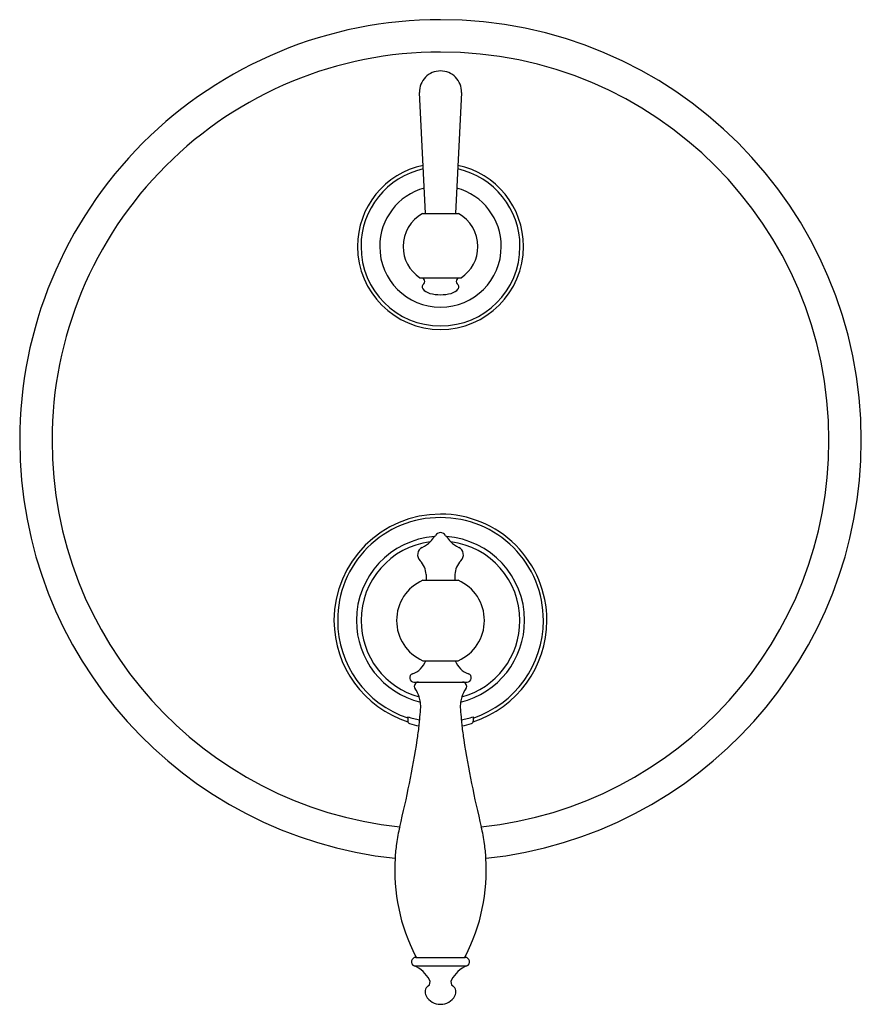
# Model space of a CAD drawing. Units: inches. Extents: x 3925.56 to 3932.65, y 61.44 to 69.73.
import ezdxf

# ---------------------------------------------------------------- set-up
doc = ezdxf.new("R2010")
doc.units = ezdxf.units.IN
doc.header["$LTSCALE"] = 0.64311
doc.header["$MEASUREMENT"] = 0
doc.layers.get('0').update_dxf_attribs({"color": 255, "linetype": 'CONTINUOUS'})
doc.layers.get('Defpoints').update_dxf_attribs({"linetype": 'CONTINUOUS'})
doc.styles.get("Standard").update_dxf_attribs({"font": 'txt', "width": 0.8})

msp = doc.modelspace()

# ---------------------------------------------------------------- linework, layer by layer
for p, q in [((3928.9804, 68.0974), (3928.9295, 69.1166)), ((3929.2837, 69.1166), (3929.2328, 68.0974)), ((3928.9552, 68.0964), (3928.959, 68.0974)), ((3928.959, 68.0974), (3929.2542, 68.0974)), ((3929.2542, 68.0974), (3929.258, 68.0964)), ((3928.9377, 67.5559), (3929.2755, 67.5559)), ((3928.9566, 65.0089), (3929.2566, 65.0089)), ((3928.9847, 65.0575), (3928.9847, 65.0094)), ((3929.2285, 65.0575), (3929.2285, 65.0089)), ((3928.957, 64.3322), (3929.2562, 64.3322)), ((3928.8826, 64.1516), (3929.3306, 64.1516)), ((3928.831, 63.8594), (3928.831, 63.8231)), ((3929.3822, 63.8594), (3929.3822, 63.8231)), ((3928.8986, 61.8336), (3929.3146, 61.8336)), ((3928.8844, 61.7624), (3929.3288, 61.7624))]:
    msp.add_line(p, q)
for centre, radius, start, end in [((3929.1066, 66.1864), 3.5433, 89.99994, 180), ((3929.1066, 66.1864), 3.5433, 0, 90), ((3929.1066, 66.1864), 3.2712, 89.99992, 180), ((3929.1066, 66.1864), 3.2712, 0, 89.99992), ((3929.1066, 69.121), 0.1772, 89.99991, 181.44557), ((3929.1066, 69.121), 0.1772, 358.55446, 90), ((3929.1043, 67.8211), 0.6966, 101.94688, 180.0677), ((3929.1089, 67.8211), 0.6965, 359.93195, 78.0567), ((3929.1044, 67.821), 0.6671, 102.35441, 180.06713), ((3929.1089, 67.821), 0.667, 359.93257, 77.64934), ((3929.1044, 67.821), 0.5093, 105.33854, 180.08367), ((3929.1088, 67.821), 0.5093, 359.91565, 74.66808), ((3929.1066, 67.8202), 0.315, 118.72834, 180), ((3929.1066, 67.8202), 0.315, 360, 61.27016), ((3929.1066, 67.8202), 0.6988, 180, 270), ((3929.1066, 67.8202), 0.6693, 180, 270), ((3929.1066, 67.8202), 0.5115, 180.0001, 269.99996), ((3929.1066, 67.8202), 0.315, 180, 236.62923), ((3929.1066, 67.8202), 0.6988, 270, 0), ((3929.1066, 67.8202), 0.5115, 270.00004, 359.99989), ((3929.1066, 67.8202), 0.6693, 270, 0), ((3929.1066, 67.8202), 0.315, 303.37113, 360), ((3928.9377, 67.5638), 0.00787, 236.64245, 270.0502), ((3928.984, 67.4788), 0.0319, 124.92897, 210.44608), ((3928.9786, 67.5602), 0.0197, 192.69809, 227.98463), ((3928.947, 67.5252), 0.0275, 312.68535, 47.99935), ((3929.2662, 67.5252), 0.0275, 132.00065, 227.31465), ((3929.2293, 67.4788), 0.0319, 329.55392, 55.07103), ((3929.2346, 67.5602), 0.0197, 312.01537, 347.30191), ((3929.2755, 67.5638), 0.00787, 269.9498, 303.37219), ((3929.0504, 67.5476), 0.1266, 222.14171, 255.02433), ((3929.1133, 67.8059), 0.3924, 255.89783, 269.02629), ((3929.1005, 67.8015), 0.388, 270.89864, 284.17723), ((3929.1628, 67.5476), 0.1266, 284.97567, 317.85829), ((3929.0985, 66.1832), 3.5352, 179.9487, 263.91682), ((3929.1066, 66.1864), 3.2712, 180, 263.96824), ((3929.1066, 66.1864), 3.2712, 276.03179, 0), ((3929.1147, 66.1832), 3.5352, 276.07997, 0.05129), ((3929.1074, 64.6687), 0.8976, 90.0562, 179.87801), ((3929.1011, 64.6764), 0.8604, 89.62874, 180.38437), ((3929.1066, 64.6706), 0.8957, 359.99982, 90.00568), ((3929.112, 64.6762), 0.8606, 359.62883, 90.35416), ((3929.1063, 64.6706), 0.7079, 93.96559, 179.99781), ((3928.8362, 65.5293), 0.2686, 313.14145, 325.41613), ((3928.8936, 65.4935), 0.2012, 324.52762, 328.11805), ((3929.1066, 65.3605), 0.05, 90, 147.6124), ((3929.1066, 65.3605), 0.05, 32.3876, 90), ((3929.3196, 65.4935), 0.2012, 211.88195, 215.47238), ((3929.1069, 64.6706), 0.7079, 0.00178, 86.03458), ((3929.3858, 65.5378), 0.2807, 214.98176, 226.72547), ((3929.1062, 64.6708), 0.6682, 97.42516, 180.01397), ((3928.9836, 65.2238), 0.07, 116.40807, 171.35455), ((3928.8279, 65.5373), 0.28, 296.40809, 313.25953), ((3929.3853, 65.5373), 0.28, 226.74047, 243.59191), ((3929.1073, 64.6708), 0.6681, 359.98456, 82.59338), ((3929.2296, 65.2238), 0.07, 8.64545, 63.59193), ((3928.9836, 65.2238), 0.07, 171.35455, 226.30102), ((3928.8247, 65.0575), 0.16, 0, 46.30102), ((3929.3885, 65.0575), 0.16, 133.69898, 180), ((3929.2296, 65.2238), 0.07, 313.69898, 8.64545), ((3929.1066, 64.6706), 0.37, 113.91541, 180.00026), ((3929.1066, 64.6706), 0.37, 359.99974, 66.08459), ((3929.1083, 64.6731), 0.8985, 180.15687, 252.0633), ((3929.1061, 64.67), 0.8653, 179.95649, 251.46486), ((3929.1072, 64.6711), 0.7088, 180.0407, 256.15944), ((3929.1063, 64.6705), 0.6683, 179.99094, 254.51304), ((3929.1066, 64.6706), 0.37, 180, 246.15424), ((3929.1066, 64.6706), 0.37, 293.84576, 360), ((3929.106, 64.6711), 0.7088, 283.84037, 359.95977), ((3929.1072, 64.6705), 0.6682, 285.46393, 0.01238), ((3929.1067, 64.6706), 0.8956, 287.87591, 0.0022), ((3929.1069, 64.6702), 0.8657, 288.54179, 0.02608), ((3928.8128, 64.392), 0.18, 288.85565, 340.59548), ((3929.4004, 64.392), 0.18, 199.40452, 251.14435), ((3928.8826, 64.1876), 0.036, 108.85565, 270), ((3929.3306, 64.1876), 0.036, 270, 71.14435), ((3928.9207, 64.1166), 0.035, 90, 216.02833), ((3928.6893, 63.9485), 0.251, 18.10232, 35.99303), ((3929.5239, 63.9485), 0.251, 144.00697, 161.89768), ((3929.2925, 64.1166), 0.035, 323.97167, 90), ((3928.7084, 63.9541), 0.2311, 7.17692, 18.26786), ((3929.5048, 63.9541), 0.2311, 161.73214, 172.82308), ((3928.6834, 63.9472), 0.2568, 354.37482, 8.00518), ((3929.5298, 63.9472), 0.2568, 171.99482, 185.62518), ((3929.113, 64.7235), 0.909, 251.9268, 258.48996), ((3925.4574, 64.1634), 3.4899, 354.6286, 356.03406), ((3932.7558, 64.1634), 3.4899, 183.96594, 185.3714), ((3929.1002, 64.7235), 0.909, 281.51004, 288.0732), ((3928.8507, 63.8231), 0.0197, 180, 252.39999), ((3929.1066, 64.6299), 0.8661, 252.4026, 257.98658), ((3926.0574, 64.1046), 2.8869, 351.23695, 353.59907), ((3927.0591, 64.0062), 1.8806, 353.17624, 354.82773), ((3931.1541, 64.0062), 1.8806, 185.17227, 186.82376), ((3929.1066, 64.6299), 0.8661, 282.01342, 287.5974), ((3932.1558, 64.1046), 2.8869, 186.40093, 188.76305), ((3929.3625, 63.8231), 0.0197, 287.60001, 0), ((3920.7666, 64.9291), 8.2416, 345.9856, 351.17571), ((3937.4466, 64.9291), 8.2416, 188.82429, 194.0144), ((3930.4873, 62.5374), 1.7693, 167.07164, 171.76261), ((3927.7259, 62.5374), 1.7693, 8.23739, 12.92836), ((3930.1672, 62.5864), 1.4455, 171.86677, 176.76646), ((3928.046, 62.5864), 1.4455, 3.23354, 8.13323), ((3930.3083, 62.5691), 1.5874, 176.42893, 207.15978), ((3927.9049, 62.5691), 1.5874, 332.84022, 3.57107), ((3928.8986, 61.7966), 0.037, 90, 247.48469), ((3928.9138, 61.8536), 0.02, 207.14648, 270), ((3929.2994, 61.8536), 0.02, 270, 332.85352), ((3929.3146, 61.7966), 0.037, 292.51531, 90), ((3928.7849, 61.5222), 0.26, 28.01009, 67.48469), ((3929.4283, 61.5222), 0.26, 112.51531, 151.98991), ((3928.9791, 61.6256), 0.04, 306.52834, 28.01009), ((3929.2341, 61.6256), 0.04, 151.98991, 233.47166), ((3929.0416, 61.5412), 0.065, 126.53039, 209.92629), ((3929.1716, 61.5412), 0.065, 330.07371, 53.46961), ((3929.1066, 61.5786), 0.14, 209.92637, 270), ((3929.1066, 61.5786), 0.14, 270, 330.07363)]:
    msp.add_arc(centre, radius, start, end)

# ---------------------------------------------------------------- texts
at = {"layer": 'Defpoints'}
for tag, p, s in [('TRADENAME', (3929.1068, 66.1863), 'MODULO'), ('MODELNUMBER', (3929.1068, 66.1879), 'K-72813T-4M'), ('PRODUCT', (3929.1068, 66.1846), 'VALVE TRIM')]:
    msp.add_attdef(tag, p, s, height=0.001, dxfattribs=at)

doc.saveas('drawing.dxf')
